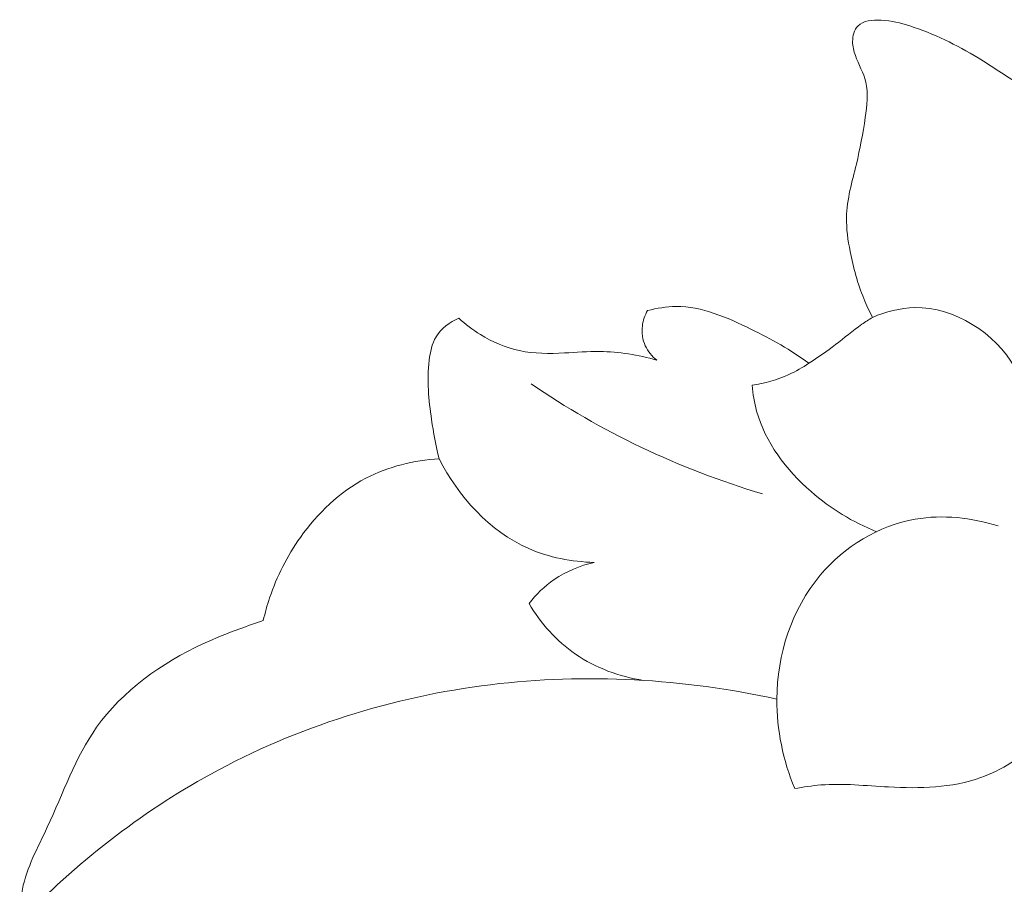
# Model space of a CAD drawing. Units: centimetres. Extents: x 1252 to 2090, y -610 to 42.
# Drawn here: x 1354 to 1357, y -254 to -251 of the extents above; entities that cross this region are included whole.
import ezdxf

# ---------------------------------------------------------------- set-up
doc = ezdxf.new("R2010")
doc.units = ezdxf.units.CM
doc.header["$MEASUREMENT"] = 0
doc.layers.add('layer 1', color=7, linetype='Continuous')

msp = doc.modelspace()

# ---------------------------------------------------------------- linework, layer by layer
at = {"layer": 'layer 1', "color": 250, "lineweight": 20}
for points, knots in [([(1356.47939, -252.44056), (1356.46855, -252.41992), (1356.45854, -252.39875), (1356.44977, -252.37717), (1356.44977, -252.37717), (1356.4287, -252.32582), (1356.41423, -252.27204), (1356.40343, -252.21733), (1356.40343, -252.21733), (1356.39597, -252.17889), (1356.39014, -252.14007), (1356.39102, -252.10144), (1356.39102, -252.10144), (1356.3923, -252.04047), (1356.40997, -251.98018), (1356.4243, -251.92046), (1356.4243, -251.92046), (1356.43668, -251.86831), (1356.44652, -251.81649), (1356.45462, -251.76253), (1356.45462, -251.76253), (1356.46074, -251.72206), (1356.46585, -251.68032), (1356.4564, -251.64175), (1356.4564, -251.64175), (1356.44879, -251.61102), (1356.432, -251.58234), (1356.42105, -251.55198), (1356.42105, -251.55198), (1356.41553, -251.53674), (1356.41145, -251.52111), (1356.41155, -251.50437), (1356.41155, -251.50437), (1356.41172, -251.48533), (1356.4173, -251.46488), (1356.42946, -251.45192), (1356.42946, -251.45192), (1356.44726, -251.43315), (1356.47925, -251.43024), (1356.50822, -251.43163), (1356.50822, -251.43163), (1356.54369, -251.43328), (1356.57479, -251.44143), (1356.60575, -251.45148), (1356.60575, -251.45148), (1356.6856, -251.47728), (1356.76478, -251.51527), (1356.83805, -251.56004), (1356.83805, -251.56004), (1356.88558, -251.58923), (1356.93069, -251.62125), (1356.97873, -251.64897), (1356.97873, -251.64897), (1357.00135, -251.66203), (1357.02464, -251.67414), (1357.04806, -251.68585)], [0, 0, 0, 0, 0.0666667, 0.0666667, 0.0666667, 0.0666667, 0.1333333, 0.1333333, 0.1333333, 0.1333333, 0.2, 0.2, 0.2, 0.2, 0.2666667, 0.2666667, 0.2666667, 0.2666667, 0.3333333, 0.3333333, 0.3333333, 0.3333333, 0.4, 0.4, 0.4, 0.4, 0.4666667, 0.4666667, 0.4666667, 0.4666667, 0.5333333, 0.5333333, 0.5333333, 0.5333333, 0.6, 0.6, 0.6, 0.6, 0.6666667, 0.6666667, 0.6666667, 0.6666667, 0.7333333, 0.7333333, 0.7333333, 0.7333333, 0.8, 0.8, 0.8, 0.8, 0.8666667, 0.8666667, 0.8666667, 0.8666667, 1, 1, 1, 1]), ([(1355.71558, -252.41744), (1355.74703, -252.40948), (1355.7798, -252.40412), (1355.81211, -252.40384), (1355.81211, -252.40384), (1355.90028, -252.40327), (1355.98561, -252.4407), (1356.06635, -252.4806), (1356.06635, -252.4806), (1356.13597, -252.51489), (1356.20214, -252.55103), (1356.26313, -252.59653)], [0, 0, 0, 0, 0.25, 0.25, 0.25, 0.25, 0.5, 0.5, 0.5, 0.5, 1, 1, 1, 1]), ([(1356.47939, -252.44056), (1356.52457, -252.42155), (1356.57334, -252.40842), (1356.62302, -252.40769), (1356.62302, -252.40769), (1356.75641, -252.40566), (1356.89637, -252.49344), (1356.96231, -252.61088), (1356.96231, -252.61088), (1357.00123, -252.68015), (1357.01434, -252.7598), (1357.0129, -252.83689)], [0, 0, 0, 0, 0.25, 0.25, 0.25, 0.25, 0.5, 0.5, 0.5, 0.5, 1, 1, 1, 1]), ([(1355.00831, -252.92075), (1354.99695, -252.87672), (1354.98894, -252.83193), (1354.98235, -252.78704), (1354.98235, -252.78704), (1354.97268, -252.72078), (1354.96626, -252.65404), (1354.97424, -252.58634), (1354.97424, -252.58634), (1354.97756, -252.55831), (1354.98341, -252.53005), (1354.99784, -252.50643), (1354.99784, -252.50643), (1355.015, -252.47839), (1355.04443, -252.45675), (1355.07487, -252.4434)], [0, 0, 0, 0, 0.2, 0.2, 0.2, 0.2, 0.4, 0.4, 0.4, 0.4, 0.6, 0.6, 0.6, 0.6, 1, 1, 1, 1]), ([(1355.07487, -252.4434), (1355.09733, -252.46417), (1355.12197, -252.48268), (1355.14817, -252.49891), (1355.14817, -252.49891), (1355.18906, -252.52411), (1355.23417, -252.5437), (1355.28098, -252.55368), (1355.28098, -252.55368), (1355.33055, -252.56417), (1355.3821, -252.56397), (1355.43311, -252.56143), (1355.43311, -252.56143), (1355.47336, -252.55942), (1355.51331, -252.55598), (1355.55348, -252.55646), (1355.55348, -252.55646), (1355.61839, -252.55732), (1355.68375, -252.56855), (1355.74659, -252.5856)], [0, 0, 0, 0, 0.1666667, 0.1666667, 0.1666667, 0.1666667, 0.3333333, 0.3333333, 0.3333333, 0.3333333, 0.5, 0.5, 0.5, 0.5, 0.6666667, 0.6666667, 0.6666667, 0.6666667, 1, 1, 1, 1]), ([(1355.74659, -252.5856), (1355.73057, -252.57272), (1355.71671, -252.55628), (1355.70803, -252.53761), (1355.70803, -252.53761), (1355.69841, -252.51667), (1355.69501, -252.49286), (1355.69787, -252.46991), (1355.69787, -252.46991), (1355.7001, -252.45142), (1355.7064, -252.43353), (1355.71558, -252.41744)], [0, 0, 0, 0, 0.25, 0.25, 0.25, 0.25, 0.5, 0.5, 0.5, 0.5, 1, 1, 1, 1]), ([(1356.26313, -252.59653), (1356.29377, -252.57618), (1356.32443, -252.55562), (1356.35371, -252.53327), (1356.35371, -252.53327), (1356.38352, -252.51045), (1356.41197, -252.48573), (1356.44279, -252.46429), (1356.44279, -252.46429), (1356.45472, -252.45602), (1356.46701, -252.44819), (1356.47939, -252.44056)], [0, 0, 0, 0, 0.25, 0.25, 0.25, 0.25, 0.5, 0.5, 0.5, 0.5, 1, 1, 1, 1]), ([(1356.0706, -252.67089), (1356.11336, -252.66455), (1356.15564, -252.65245), (1356.19512, -252.63464), (1356.19512, -252.63464), (1356.21885, -252.62392), (1356.24163, -252.61112), (1356.26313, -252.59653)], [0, 0, 0, 0, 0.3333333, 0.3333333, 0.3333333, 0.3333333, 1, 1, 1, 1]), ([(1355.31998, -252.66638), (1355.43849, -252.7471), (1355.56344, -252.81915), (1355.69322, -252.88113), (1355.69322, -252.88113), (1355.82611, -252.94464), (1355.96426, -252.9976), (1356.1054, -253.03974)], [0, 0, 0, 0, 0.3333333, 0.3333333, 0.3333333, 0.3333333, 1, 1, 1, 1]), ([(1356.49308, -253.16812), (1356.41207, -253.13602), (1356.33718, -253.09002), (1356.27059, -253.03179), (1356.27059, -253.03179), (1356.18608, -252.95793), (1356.1148, -252.86457), (1356.08581, -252.75891), (1356.08581, -252.75891), (1356.07786, -252.73017), (1356.07307, -252.70055), (1356.0706, -252.67089)], [0, 0, 0, 0, 0.25, 0.25, 0.25, 0.25, 0.5, 0.5, 0.5, 0.5, 1, 1, 1, 1]), ([(1354.41125, -253.46969), (1354.41713, -253.44374), (1354.4243, -253.41799), (1354.43273, -253.39273), (1354.43273, -253.39273), (1354.45712, -253.32), (1354.49208, -253.25083), (1354.53703, -253.18759), (1354.53703, -253.18759), (1354.59518, -253.10546), (1354.67016, -253.03326), (1354.75933, -252.98674), (1354.75933, -252.98674), (1354.83568, -252.94702), (1354.92251, -252.9261), (1355.00831, -252.92075)], [0, 0, 0, 0, 0.2, 0.2, 0.2, 0.2, 0.4, 0.4, 0.4, 0.4, 0.6, 0.6, 0.6, 0.6, 1, 1, 1, 1]), ([(1355.53441, -253.27254), (1355.45869, -253.26999), (1355.3818, -253.25604), (1355.31212, -253.22535), (1355.31212, -253.22535), (1355.17957, -253.16698), (1355.07303, -253.04823), (1355.00831, -252.92075)], [0, 0, 0, 0, 0.3333333, 0.3333333, 0.3333333, 0.3333333, 1, 1, 1, 1]), ([(1356.21513, -254.0403), (1356.17568, -253.94482), (1356.15375, -253.84138), (1356.15447, -253.73666), (1356.15447, -253.73666), (1356.15561, -253.58576), (1356.20389, -253.43193), (1356.302, -253.31557), (1356.302, -253.31557), (1356.38377, -253.2186), (1356.50006, -253.14766), (1356.62456, -253.12575), (1356.62456, -253.12575), (1356.71788, -253.10931), (1356.81574, -253.12036), (1356.90525, -253.14846)], [0, 0, 0, 0, 0.2, 0.2, 0.2, 0.2, 0.4, 0.4, 0.4, 0.4, 0.6, 0.6, 0.6, 0.6, 1, 1, 1, 1]), ([(1355.31329, -253.41242), (1355.3373, -253.38116), (1355.36598, -253.35315), (1355.39868, -253.33064), (1355.39868, -253.33064), (1355.4394, -253.30269), (1355.48631, -253.28331), (1355.53441, -253.27254)], [0, 0, 0, 0, 0.3333333, 0.3333333, 0.3333333, 0.3333333, 1, 1, 1, 1]), ([(1355.70159, -253.67278), (1355.62011, -253.65989), (1355.5391, -253.6307), (1355.4709, -253.58368), (1355.4709, -253.58368), (1355.40632, -253.53923), (1355.35313, -253.47875), (1355.31329, -253.41242)], [0, 0, 0, 0, 0.3333333, 0.3333333, 0.3333333, 0.3333333, 1, 1, 1, 1]), ([(1353.58493, -254.49158), (1353.58429, -254.45464), (1353.58629, -254.41709), (1353.59359, -254.38112), (1353.59359, -254.38112), (1353.6085, -254.3077), (1353.64562, -254.24049), (1353.67807, -254.17134), (1353.67807, -254.17134), (1353.73212, -254.05563), (1353.77304, -253.93425), (1353.84536, -253.83218), (1353.84536, -253.83218), (1353.93274, -253.70884), (1354.06612, -253.61367), (1354.20624, -253.54887), (1354.20624, -253.54887), (1354.24741, -253.52988), (1354.2892, -253.51344), (1354.33143, -253.49783), (1354.33143, -253.49783), (1354.3579, -253.488), (1354.38444, -253.47859), (1354.41125, -253.46969)], [0, 0, 0, 0, 0.1428571, 0.1428571, 0.1428571, 0.1428571, 0.2857143, 0.2857143, 0.2857143, 0.2857143, 0.4285714, 0.4285714, 0.4285714, 0.4285714, 0.5714286, 0.5714286, 0.5714286, 0.5714286, 0.7142857, 0.7142857, 0.7142857, 0.7142857, 1, 1, 1, 1]), ([(1357.15095, -253.60709), (1357.1393, -253.70481), (1357.10184, -253.80457), (1357.03552, -253.8791), (1357.03552, -253.8791), (1356.98511, -253.93583), (1356.91812, -253.97783), (1356.84653, -254.00305), (1356.84653, -254.00305), (1356.74747, -254.03793), (1356.63971, -254.0404), (1356.53395, -254.03469), (1356.53395, -254.03469), (1356.45655, -254.03052), (1356.38017, -254.02191), (1356.30394, -254.02795), (1356.30394, -254.02795), (1356.2742, -254.03022), (1356.2445, -254.0348), (1356.21513, -254.0403)], [0, 0, 0, 0, 0.1666667, 0.1666667, 0.1666667, 0.1666667, 0.3333333, 0.3333333, 0.3333333, 0.3333333, 0.5, 0.5, 0.5, 0.5, 0.6666667, 0.6666667, 0.6666667, 0.6666667, 1, 1, 1, 1]), ([(1353.58493, -254.49158), (1353.77337, -254.29461), (1353.99205, -254.12307), (1354.23286, -253.99092), (1354.23286, -253.99092), (1354.52533, -253.83051), (1354.85043, -253.72809), (1355.183, -253.68747), (1355.183, -253.68747), (1355.50688, -253.64783), (1355.83797, -253.66686), (1356.15447, -253.73666)], [0, 0, 0, 0, 0.25, 0.25, 0.25, 0.25, 0.5, 0.5, 0.5, 0.5, 1, 1, 1, 1])]:
    msp.add_open_spline(points, degree=3, knots=knots, dxfattribs=at)

doc.saveas('drawing.dxf')
